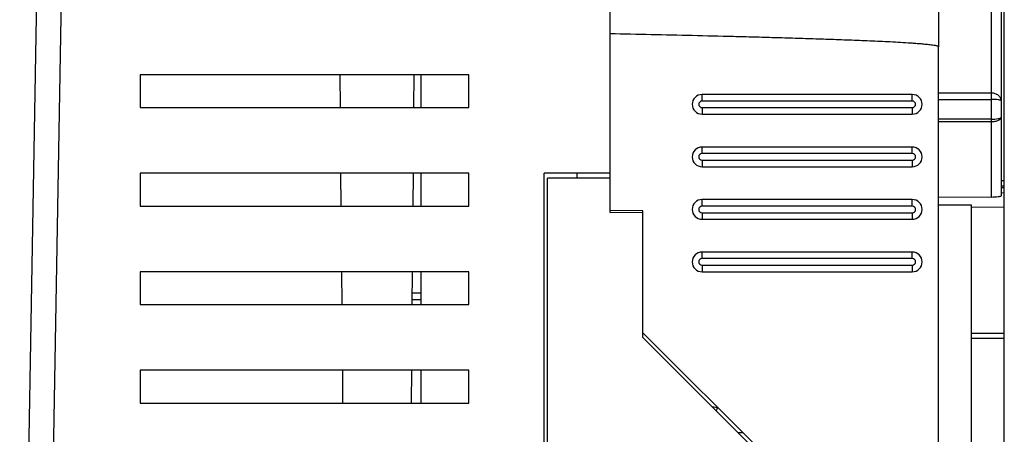
# Model space of a CAD drawing. Units: millimetres. Extents: x 0 to 420, y 0 to 297.
# Drawn here: x 241 to 271, y 116 to 129 of the extents above; entities that cross this region are included whole.
import ezdxf

# ---------------------------------------------------------------- set-up
doc = ezdxf.new("R2010")
doc.units = ezdxf.units.MM
doc.header["$LTSCALE"] = 23.1
doc.layers.get('0').update_dxf_attribs({"linetype": 'CONTINUOUS'})
doc.layers.add('11_ROUND_FEAT', color=7, linetype='CONTINUOUS')

msp = doc.modelspace()

# ---------------------------------------------------------------- linework, layer by layer
at = {"color": 7, "linetype": 'Continuous'}
for p, q in [((258.796, 123.241), (258.796, 146.939)), ((270.796, 119.555), (270.796, 146.375)), ((241.621, 145.702), (240.831, 100.439)), ((268.796, 76.439), (268.796, 128.295)), ((244.496, 127.439), (244.496, 126.439)), ((254.496, 127.439), (244.496, 127.439)), ((250.571, 127.439), (250.58, 126.439)), ((252.828, 127.439), (252.82, 126.439)), ((253.046, 126.439), (253.046, 127.439)), ((254.496, 126.439), (254.496, 127.439)), ((244.496, 126.439), (254.496, 126.439)), ((244.496, 124.439), (244.496, 123.439)), ((254.496, 124.439), (244.496, 124.439)), ((250.597, 124.439), (250.606, 123.439)), ((252.802, 124.439), (252.794, 123.439)), ((253.046, 123.439), (253.046, 124.439)), ((254.496, 123.439), (254.496, 124.439)), ((256.796, 76.439), (256.796, 124.439)), ((258.796, 124.439), (256.796, 124.439)), ((257.796, 124.289), (257.796, 124.439)), ((256.896, 76.439), (256.896, 124.289)), ((258.796, 124.289), (256.896, 124.289)), ((270.696, 124.217), (270.796, 124.216)), ((270.796, 124.048), (270.695, 124.049)), ((270.696, 124.007), (270.796, 124.006)), ((270.796, 123.838), (270.697, 123.839)), ((269.796, 123.463), (268.796, 123.472)), ((269.796, 119.555), (269.796, 123.463)), ((244.496, 123.439), (254.496, 123.439)), ((259.796, 123.295), (258.796, 123.304)), ((258.796, 123.241), (259.796, 123.25)), ((259.796, 119.439), (259.796, 123.295)), ((269.796, 123.419), (270.796, 123.41)), ((244.496, 121.439), (244.496, 120.439)), ((254.496, 121.439), (244.496, 121.439)), ((250.623, 121.439), (250.632, 120.439)), ((252.776, 121.439), (252.767, 120.439)), ((253.046, 120.439), (253.046, 121.439)), ((254.496, 120.439), (254.496, 121.439)), ((253.046, 120.789), (252.77, 120.789)), ((253.046, 120.589), (252.769, 120.589)), ((244.496, 120.439), (254.496, 120.439)), ((259.796, 119.58), (263.496, 115.88)), ((263.496, 115.739), (259.796, 119.439)), ((244.496, 118.439), (244.496, 117.439)), ((254.496, 118.439), (244.496, 118.439)), ((250.65, 118.439), (250.658, 117.439)), ((252.75, 118.439), (252.741, 117.439)), ((253.046, 117.439), (253.046, 118.439)), ((254.496, 117.439), (254.496, 118.439)), ((244.496, 117.439), (254.496, 117.439)), ((262.837, 116.539), (262.696, 116.539))]:
    msp.add_line(p, q, dxfattribs=at)
at = {"color": 9, "linetype": 'Continuous'}
msp.add_line((242.371, 145.689), (241.568, 99.689), dxfattribs=at)
at = {"color": 7, "linetype": 'Continuous'}
msp.add_arc((262.496, 117.039), 0.5, 147.9161, 160.1532, dxfattribs=at)
msp.add_open_spline([(258.796, 128.695), (259.213, 128.687), (260.048, 128.669), (261.3, 128.641), (262.343, 128.616), (263.178, 128.594), (263.804, 128.577), (264.43, 128.558), (265.056, 128.539), (265.682, 128.517), (266.203, 128.498), (266.62, 128.481), (266.933, 128.467), (267.246, 128.452), (267.559, 128.435), (267.819, 128.42), (268.027, 128.405), (268.183, 128.394), (268.313, 128.383), (268.417, 128.372), (268.495, 128.364), (268.573, 128.355), (268.637, 128.345), (268.689, 128.336), (268.727, 128.329), (268.758, 128.319), (268.783, 128.311), (268.793, 128.301), (268.796, 128.295)], degree=3, knots=[0, 0, 0, 0, 0.125001, 0.250002, 0.375003, 0.437503, 0.500004, 0.562504, 0.625005, 0.687505, 0.750006, 0.781256, 0.812506, 0.843756, 0.875007, 0.906257, 0.921882, 0.937507, 0.953132, 0.960945, 0.968757, 0.97657, 0.984382, 0.988288, 0.992194, 0.996097, 0.998056, 1, 1, 1, 1], dxfattribs=at)
at = {"layer": '11_ROUND_FEAT', "color": 7, "linetype": 'Continuous'}
for p, q in [((270.696, 139.523), (270.696, 123.753)), ((268.796, 129.795), (268.796, 128.295)), ((267.996, 126.839), (261.596, 126.839)), ((261.596, 126.239), (267.996, 126.239)), ((267.996, 125.239), (261.596, 125.239)), ((261.596, 124.639), (267.996, 124.639)), ((267.996, 123.639), (261.596, 123.639)), ((270.394, 123.716), (268.796, 123.704)), ((261.596, 123.039), (267.996, 123.039)), ((267.996, 122.039), (261.596, 122.039)), ((261.596, 121.439), (267.996, 121.439)), ((269.796, 76.439), (269.796, 119.555)), ((270.796, 80.32), (270.796, 119.555)), ((261.901, 117.334), (262.072, 117.304))]:
    msp.add_line(p, q, dxfattribs=at)
at = {"layer": '11_ROUND_FEAT', "color": 9, "linetype": 'Continuous'}
for p, q in [((270.394, 129.712), (270.394, 126.89)), ((261.596, 126.639), (261.596, 126.839)), ((267.996, 126.639), (267.996, 126.839)), ((268.796, 126.885), (270.394, 126.89)), ((267.996, 126.639), (261.596, 126.639)), ((268.796, 126.683), (270.394, 126.688)), ((270.394, 126.688), (270.394, 126.087)), ((261.596, 126.439), (261.596, 126.239)), ((261.596, 126.439), (267.996, 126.439)), ((267.996, 126.439), (267.996, 126.239)), ((270.394, 126.087), (268.796, 126.09)), ((270.394, 126.004), (268.796, 126.007)), ((270.394, 126.004), (270.394, 123.716)), ((261.596, 125.039), (261.596, 125.239)), ((267.996, 125.039), (261.596, 125.039)), ((267.996, 125.039), (267.996, 125.239)), ((261.596, 124.839), (261.596, 124.639)), ((261.596, 124.839), (267.996, 124.839)), ((267.996, 124.839), (267.996, 124.639)), ((261.596, 123.439), (261.596, 123.639)), ((267.996, 123.439), (267.996, 123.639)), ((267.996, 123.439), (261.596, 123.439)), ((261.596, 123.239), (261.596, 123.039)), ((261.596, 123.239), (267.996, 123.239)), ((267.996, 123.239), (267.996, 123.039)), ((261.596, 121.839), (261.596, 122.039)), ((267.996, 121.839), (267.996, 122.039)), ((267.996, 121.839), (261.596, 121.839)), ((261.596, 121.639), (261.596, 121.439)), ((261.596, 121.639), (267.996, 121.639)), ((267.996, 121.639), (267.996, 121.439)), ((270.796, 119.555), (269.796, 119.555)), ((270.796, 119.411), (269.796, 119.411))]:
    msp.add_line(p, q, dxfattribs=at)
at = {"layer": '11_ROUND_FEAT', "color": 7, "linetype": 'Continuous'}
for centre, start, end in [((261.596, 126.539), 90, 270), ((267.996, 126.539), 270, 90), ((261.596, 124.939), 90, 270), ((267.996, 124.939), 270, 90), ((261.596, 123.339), 90, 270), ((267.996, 123.339), 270, 90), ((261.596, 121.739), 90, 270), ((267.996, 121.739), 270, 90)]:
    msp.add_arc(centre, 0.3, start, end, dxfattribs=at)
at = {"layer": '11_ROUND_FEAT', "color": 9, "linetype": 'Continuous'}
for centre, radius, start, end in [((261.596, 126.539), 0.1, 90, 270), ((267.996, 126.539), 0.1, 270, 90), ((304.553, 126.046), 34.159, 179.9303, 180.0697), ((261.596, 124.939), 0.1, 90, 270), ((267.996, 124.939), 0.1, 270, 90), ((261.596, 123.339), 0.1, 90, 270), ((267.996, 123.339), 0.1, 270, 90), ((261.596, 121.739), 0.1, 90, 270), ((267.996, 121.739), 0.1, 270, 90)]:
    msp.add_arc(centre, radius, start, end, dxfattribs=at)
at = {"layer": '11_ROUND_FEAT', "color": 7, "linetype": 'Continuous'}
msp.add_ellipse((270.396, 123.751), major_axis=(0.3, 0.003), ratio=0.115645, start_param=-1.576999, end_param=-0.000967, dxfattribs=at)
at = {"layer": '11_ROUND_FEAT', "color": 9, "linetype": 'Continuous'}
for points, knots in [([(270.394, 126.89), (270.394, 126.879), (270.394, 126.811), (270.394, 126.744), (270.394, 126.688)], [0, 0, 0, 0, 0.170344, 1, 1, 1, 1]), ([(270.394, 126.89), (270.433, 126.89), (270.511, 126.878), (270.61, 126.826), (270.678, 126.746), (270.696, 126.681), (270.696, 126.65)], [0, 0, 0, 0, 0.278404, 0.541626, 0.780938, 1, 1, 1, 1]), ([(270.696, 126.65), (270.696, 126.653), (270.687, 126.66), (270.67, 126.665), (270.643, 126.672), (270.589, 126.68), (270.505, 126.686), (270.433, 126.688), (270.394, 126.688)], [0, 0, 0, 0, 0.029581, 0.088726, 0.180291, 0.302366, 0.621463, 1, 1, 1, 1]), ([(270.696, 126.141), (270.696, 126.122), (270.679, 126.091), (270.644, 126.063), (270.59, 126.034), (270.506, 126.01), (270.433, 126.004), (270.394, 126.004)], [0, 0, 0, 0, 0.161437, 0.264521, 0.385318, 0.673487, 1, 1, 1, 1]), ([(270.394, 126.087), (270.433, 126.087), (270.504, 126.09), (270.597, 126.1), (270.659, 126.113), (270.688, 126.127), (270.696, 126.137), (270.696, 126.141)], [0, 0, 0, 0, 0.368244, 0.682517, 0.898244, 0.961741, 1, 1, 1, 1])]:
    msp.add_open_spline(points, degree=3, knots=knots, dxfattribs=at)

doc.saveas('drawing.dxf')
